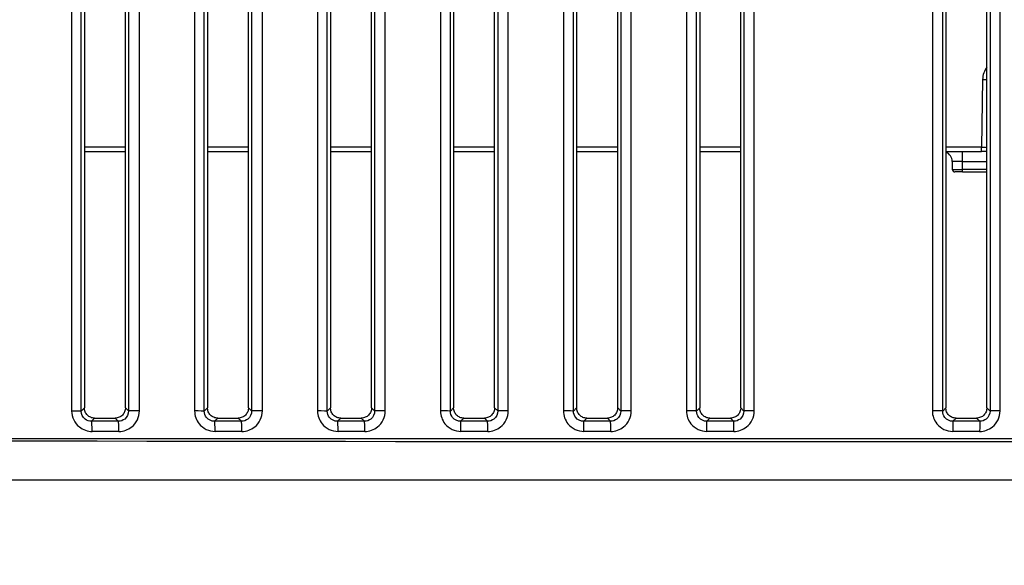
# Model space of a CAD drawing. Units: millimetres. Extents: x 0 to 1485, y 0 to 1050.
# Drawn here: x 689 to 737, y 862 to 889 of the extents above; entities that cross this region are included whole.
import ezdxf

# ---------------------------------------------------------------- set-up
doc = ezdxf.new("R2010")
doc.units = ezdxf.units.MM
doc.header["$LTSCALE"] = 5
doc.layers.add('Aristas tangentes visibles(ISO)', color=7, linetype='Continuous', lineweight=25)
doc.layers.add('Visible Edges(ISO)', color=7, linetype='Continuous', lineweight=25)
doc.layers.add('Dimensions(ISO)', color=156, linetype='Continuous', lineweight=18, true_color=0x004080)
doc.styles.get("Standard").update_dxf_attribs({"font": 'arial.ttf'})
doc.dimstyles.new('Cotas normal (ISO) Medianas', dxfattribs={"dimscale": 5, "dimtxt": 2.5, "dimasz": 2.5, "dimexe": 3.175, "dimexo": 1, "dimgap": 0.762, "dimtad": 1, "dimrnd": 1e-08, "dimzin": 0, "dimtxsty": 'Standard', "dimcen": 0.09, "dimdle": 10, "dimclrd": 156, "dimclre": 156, "dimclrt": 156, "dimazin": 0, "dimtfac": 0.8, "dimtmove": 0, "dimatfit": 3, "dimfxl": 1, "dimtolj": 1, "dimtzin": 0, "dimlwd": 25, "dimlwe": 25, "dimarcsym": 0})

# ---------------------------------------------------------------- blocks, each defined once
blk = doc.blocks.new('*D8')
at = {"layer": 'Defpoints', "color": 0, "linetype": 'Continuous', "transparency": 16777216}
for p in [(586.369, 915.492), (729.574, 915.492), (617.074, 630.992)]:
    blk.add_point(p, dxfattribs=at)
at = {"layer": 'Dimensions(ISO)', "color": 156, "linetype": 'Continuous', "lineweight": 25, "true_color": 0x004080, "transparency": 16777216}
for p, q in [((724.574, 915.492), (570.494, 915.492)), ((586.369, 643.492), (586.369, 902.992)), ((612.074, 630.992), (570.494, 630.992))]:
    blk.add_line(p, q, dxfattribs=at)
at = {"layer": 'Dimensions(ISO)', "color": 156, "linetype": 'Continuous', "true_color": 0x004080, "transparency": 16777216}
for points in [[(584.285, 902.992), (588.452, 902.992), (586.369, 915.492)], [(584.285, 643.492), (588.452, 643.492), (586.369, 630.992)]]:
    blk.add_solid(points, dxfattribs=at)
at = {"layer": 'Dimensions(ISO)', "color": 156, "linetype": 'Continuous', "lineweight": 25, "true_color": 0x004080, "transparency": 16777216, "insert": (566.254, 730.19), "char_height": 12.5, "attachment_point": 1, "rotation": 90}
blk.add_mtext('\\A1; \\fArial|b0|i0;\\H12.4365;(C) 284,00', dxfattribs=at)

msp = doc.modelspace()

# ---------------------------------------------------------------- linework, layer by layer
at = {"layer": 'Aristas tangentes visibles(ISO)'}
for p, q in [((709.937, 904.931), (709.937, 869.84)), ((710.419, 869.836), (710.419, 904.927)), ((712.727, 904.954), (712.727, 869.839)), ((713.241, 869.843), (713.241, 904.958)), ((715.932, 905.05), (715.932, 869.841)), ((716.419, 869.836), (716.419, 905.046)), ((718.727, 905.064), (718.727, 869.838)), ((719.236, 869.843), (719.236, 905.068)), ((721.927, 905.123), (721.927, 869.841)), ((722.42, 869.837), (722.42, 905.119)), ((724.727, 905.128), (724.727, 869.838)), ((725.231, 869.842), (725.231, 905.132)), ((733.917, 905.132), (733.917, 869.842)), ((734.42, 869.838), (734.42, 905.128)), ((736.728, 905.119), (736.728, 869.837)), ((737.22, 869.841), (737.22, 905.123)), ((697.947, 904.558), (697.947, 869.839)), ((698.418, 869.835), (698.418, 904.553)), ((700.726, 904.598), (700.726, 869.84)), ((701.252, 869.844), (701.251, 904.603)), ((703.942, 904.767), (703.942, 869.84)), ((704.418, 869.835), (704.418, 904.763)), ((706.726, 904.799), (706.726, 869.839)), ((707.246, 869.843), (707.246, 904.803)), ((691.952, 904.302), (691.952, 869.838)), ((692.418, 869.834), (692.418, 904.298)), ((694.726, 904.352), (694.726, 869.84)), ((695.257, 869.844), (695.257, 904.356)), ((736.365, 886.001), (736.307, 882.688)), ((694.574, 882.688), (692.574, 882.688)), ((700.574, 882.688), (698.574, 882.688)), ((706.574, 882.688), (704.574, 882.688)), ((712.574, 882.688), (710.574, 882.688)), ((718.574, 882.688), (716.574, 882.688)), ((724.574, 882.688), (722.574, 882.688)), ((736.307, 882.688), (734.574, 882.688)), ((735.382, 882.001), (735.382, 882.492)), ((736.307, 882.492), (736.307, 882.688)), ((735.389, 881.615), (735.382, 882.001)), ((735.382, 882.001), (736.574, 882.001)), ((735.389, 881.492), (735.389, 881.615)), ((736.574, 881.615), (735.389, 881.615)), ((692.574, 869.99), (692.418, 869.834)), ((694.726, 869.84), (694.574, 869.993)), ((698.574, 869.99), (698.418, 869.835)), ((700.726, 869.84), (700.574, 869.992)), ((704.574, 869.99), (704.418, 869.835)), ((706.726, 869.839), (706.574, 869.992)), ((710.574, 869.991), (710.419, 869.836)), ((712.727, 869.839), (712.574, 869.992)), ((716.574, 869.991), (716.419, 869.836)), ((718.727, 869.838), (718.574, 869.992)), ((722.574, 869.991), (722.42, 869.837)), ((724.727, 869.838), (724.574, 869.992)), ((734.574, 869.992), (734.42, 869.838)), ((736.728, 869.837), (736.574, 869.991)), ((692.918, 869.337), (693.073, 869.492)), ((694.074, 869.492), (694.228, 869.337)), ((698.918, 869.338), (699.073, 869.492)), ((700.074, 869.492), (700.228, 869.338)), ((704.919, 869.338), (705.073, 869.492)), ((706.074, 869.492), (706.228, 869.338)), ((710.919, 869.338), (711.073, 869.492)), ((712.074, 869.492), (712.228, 869.338)), ((716.919, 869.338), (717.073, 869.492)), ((718.074, 869.492), (718.228, 869.338)), ((722.919, 869.338), (723.073, 869.492)), ((724.074, 869.492), (724.228, 869.338)), ((734.919, 869.338), (735.073, 869.492)), ((736.074, 869.492), (736.228, 869.338))]:
    msp.add_line(p, q, dxfattribs=at)
msp.add_arc((737.365, 885.983), 1, 142.3117, 179, dxfattribs=at)
for centre, major_axis, ratio, start_param, end_param in [((736.365, 886.009), (0.5, -0.009), 0.01745, 4.712694, 5.142904), ((736.307, 882.692), (-0.5, 0.003), 0.006979, 1.571028, 2.132745), ((735.382, 881.992), (0.5, -0.009), 0.017429, 1.57171, 3.142201), ((735.389, 881.617), (-0.5, -0.002), 0.004362, 0.000057, 1.570549), ((691.918, 869.834), (0.5, 0), 0.008747, 0.043635, 1.502137), ((695.225, 869.84), (-0.5, 0), 0.008744, 4.649768, 6.239551), ((697.919, 869.835), (0.5, 0), 0.008741, 0.043635, 1.513091), ((701.226, 869.839), (-0.5, 0), 0.008738, 4.660718, 6.23955), ((703.919, 869.835), (0.5, 0), 0.008736, 0.043635, 1.524038), ((707.226, 869.839), (-0.5, 0), 0.008734, 4.671662, 6.23955), ((709.919, 869.836), (0.5, 0), 0.008732, 0.043635, 1.53498), ((713.226, 869.839), (-0.5, 0), 0.00873, 4.682601, 6.23955), ((715.92, 869.836), (0.5, 0), 0.008729, 0.043635, 1.545917), ((719.226, 869.838), (-0.5, 0), 0.008728, 4.693536, 6.23955), ((721.92, 869.837), (0.5, 0), 0.008727, 0.043635, 1.556851), ((725.227, 869.838), (-0.5, 0), 0.008727, 4.704469, 6.23955), ((733.921, 869.838), (0.5, 0), 0.008727, 0.043635, 1.578716), ((737.227, 869.837), (-0.5, 0), 0.008727, 4.726334, 6.23955), ((692.917, 868.838), (0, 0.5), 0.06679, 4.721114, 6.239455), ((729.574, 869.182), (-548.796, 0), 0.000284, 4.776839, 4.779231), ((694.227, 868.838), (0, 0.5), 0.064403, 4.721114, 6.239461), ((698.917, 868.838), (0, 0.5), 0.055857, 4.721115, 6.239484), ((729.574, 869.182), (-548.796, 0), 0.000283, 4.765887, 4.768277), ((700.227, 868.838), (0, 0.5), 0.05347, 4.721115, 6.23949), ((704.918, 868.838), (0, 0.5), 0.044924, 4.721115, 6.239508), ((729.574, 869.183), (-548.796, 0), 0.000282, 4.754941, 4.75733), ((706.227, 868.838), (0, 0.5), 0.042538, 4.721115, 6.239513), ((710.918, 868.838), (0, 0.5), 0.033991, 4.721115, 6.239527), ((729.574, 869.183), (-548.796, 0), 0.000282, 4.744001, 4.746388), ((712.227, 868.838), (0, 0.5), 0.031605, 4.721115, 6.23953), ((716.918, 868.838), (0, 0.5), 0.023058, 4.721115, 6.23954), ((729.574, 869.184), (-548.796, 0), 0.000281, 4.733064, 4.73545), ((718.228, 868.838), (0, 0.5), 0.020673, 4.721116, 6.239543), ((722.919, 868.838), (0, 0.5), 0.012126, 4.721116, 6.239549), ((729.574, 869.184), (-548.796, 0), 0.000281, 4.722129, 4.724515), ((724.228, 868.838), (0, 0.5), 0.00974, 4.721116, 6.23955), ((734.919, 868.838), (0, 0.5), 0.00974, 0.043635, 1.56207), ((729.574, 869.184), (-548.796, 0), 0.000281, 4.700263, 4.702649), ((736.229, 868.838), (0, 0.5), 0.012126, 0.043636, 1.56207), ((729.574, 868.688), (548.34, 0), 0.000283, 1.635244, 1.637636), ((729.574, 868.688), (548.34, 0), 0.000282, 1.624292, 1.626682), ((729.574, 868.689), (548.34, 0), 0.000281, 1.613347, 1.615735), ((729.574, 868.689), (548.34, 0), 0.00028, 1.602407, 1.604794), ((729.574, 868.689), (548.34, 0), 0.00028, 1.59147, 1.593857), ((729.574, 868.689), (548.34, 0), 0.000279, 1.580536, 1.582922), ((729.574, 868.689), (548.34, 0), 0.000279, 1.55867, 1.561056)]:
    msp.add_ellipse(centre, major_axis=major_axis, ratio=ratio, start_param=start_param, end_param=end_param, dxfattribs=at)
for points, knots in [([(691.952, 869.838), (691.952, 869.541), (692.202, 869.024), (692.728, 868.842), (692.95, 868.842)], [0, 0, 0, 0, 0.089174, 0.1560545, 0.1560545, 0.1560545, 0.1560545]), ([(692.918, 869.337), (692.807, 869.337), (692.542, 869.427), (692.417, 869.685), (692.418, 869.834)], [-0.1560545, -0.1560545, -0.1560545, -0.1560545, -0.089174, 0, 0, 0, 0]), ([(694.726, 869.84), (694.726, 869.691), (694.601, 869.429), (694.34, 869.338), (694.228, 869.337)], [-0.1564997, -0.1564997, -0.1564997, -0.1564997, -0.0670713, 0, 0, 0, 0]), ([(694.259, 868.842), (694.482, 868.842), (695.006, 869.025), (695.257, 869.546), (695.257, 869.844)], [0, 0, 0, 0, 0.0670713, 0.1564997, 0.1564997, 0.1564997, 0.1564997]), ([(697.947, 869.839), (697.947, 869.616), (698.129, 869.092), (698.649, 868.842), (698.945, 868.842)], [0, 0, 0, 0, 0.0668745, 0.1560406, 0.1560406, 0.1560406, 0.1560406]), ([(698.918, 869.338), (698.769, 869.337), (698.508, 869.461), (698.418, 869.723), (698.418, 869.835)], [-0.1560406, -0.1560406, -0.1560406, -0.1560406, -0.0668745, 0, 0, 0, 0]), ([(700.726, 869.84), (700.727, 869.69), (700.602, 869.429), (700.34, 869.338), (700.228, 869.338)], [-0.1564109, -0.1564109, -0.1564109, -0.1564109, -0.0670333, 0, 0, 0, 0]), ([(700.254, 868.842), (700.477, 868.842), (701.001, 869.025), (701.252, 869.546), (701.252, 869.844)], [0, 0, 0, 0, 0.0670333, 0.1564109, 0.1564109, 0.1564109, 0.1564109]), ([(703.942, 869.84), (703.942, 869.617), (704.124, 869.092), (704.643, 868.842), (704.94, 868.842)], [0, 0, 0, 0, 0.0668726, 0.156036, 0.156036, 0.156036, 0.156036]), ([(704.919, 869.338), (704.77, 869.337), (704.509, 869.461), (704.418, 869.724), (704.418, 869.835)], [-0.156036, -0.156036, -0.156036, -0.156036, -0.0668726, 0, 0, 0, 0]), ([(706.726, 869.839), (706.727, 869.69), (706.602, 869.429), (706.34, 869.338), (706.228, 869.338)], [-0.1563318, -0.1563318, -0.1563318, -0.1563318, -0.0669993, 0, 0, 0, 0]), ([(706.248, 868.842), (706.471, 868.842), (706.995, 869.025), (707.246, 869.546), (707.246, 869.843)], [0, 0, 0, 0, 0.0669993, 0.1563318, 0.1563318, 0.1563318, 0.1563318]), ([(709.937, 869.84), (709.937, 869.617), (710.118, 869.093), (710.638, 868.843), (710.935, 868.843)], [0, 0, 0, 0, 0.0668746, 0.1560407, 0.1560407, 0.1560407, 0.1560407]), ([(710.919, 869.338), (710.77, 869.337), (710.509, 869.462), (710.419, 869.724), (710.419, 869.836)], [-0.1560407, -0.1560407, -0.1560407, -0.1560407, -0.0668746, 0, 0, 0, 0]), ([(712.727, 869.839), (712.727, 869.69), (712.602, 869.429), (712.34, 869.338), (712.228, 869.338)], [-0.1562622, -0.1562622, -0.1562622, -0.1562622, -0.0669695, 0, 0, 0, 0]), ([(712.243, 868.843), (712.466, 868.843), (712.99, 869.024), (713.241, 869.545), (713.241, 869.843)], [0, 0, 0, 0, 0.0669695, 0.1562622, 0.1562622, 0.1562622, 0.1562622]), ([(715.932, 869.841), (715.932, 869.618), (716.113, 869.093), (716.633, 868.843), (716.93, 868.843)], [0, 0, 0, 0, 0.0668806, 0.1560548, 0.1560548, 0.1560548, 0.1560548]), ([(716.919, 869.338), (716.77, 869.337), (716.509, 869.462), (716.419, 869.725), (716.419, 869.836)], [-0.1560548, -0.1560548, -0.1560548, -0.1560548, -0.0668806, 0, 0, 0, 0]), ([(718.727, 869.838), (718.727, 869.689), (718.602, 869.428), (718.34, 869.338), (718.228, 869.338)], [-0.1562021, -0.1562021, -0.1562021, -0.1562021, -0.0669437, 0, 0, 0, 0]), ([(718.238, 868.843), (718.461, 868.843), (718.985, 869.024), (719.236, 869.545), (719.236, 869.843)], [0, 0, 0, 0, 0.0669437, 0.1562021, 0.1562021, 0.1562021, 0.1562021]), ([(721.927, 869.841), (721.927, 869.618), (722.108, 869.094), (722.628, 868.843), (722.925, 868.843)], [0, 0, 0, 0, 0.0668906, 0.1560781, 0.1560781, 0.1560781, 0.1560781]), ([(722.919, 869.338), (722.77, 869.337), (722.509, 869.463), (722.419, 869.725), (722.42, 869.837)], [-0.1560781, -0.1560781, -0.1560781, -0.1560781, -0.0668906, 0, 0, 0, 0]), ([(724.727, 869.838), (724.728, 869.689), (724.602, 869.428), (724.34, 869.338), (724.228, 869.338)], [-0.1561514, -0.1561514, -0.1561514, -0.1561514, -0.066922, 0, 0, 0, 0]), ([(724.233, 868.843), (724.456, 868.843), (724.98, 869.024), (725.231, 869.545), (725.231, 869.842)], [0, 0, 0, 0, 0.066922, 0.1561514, 0.1561514, 0.1561514, 0.1561514]), ([(733.917, 869.842), (733.917, 869.619), (734.097, 869.094), (734.617, 868.843), (734.914, 868.843)], [0, 0, 0, 0, 0.0669225, 0.1561524, 0.1561524, 0.1561524, 0.1561524]), ([(734.919, 869.338), (734.77, 869.338), (734.51, 869.463), (734.42, 869.726), (734.42, 869.838)], [-0.1561524, -0.1561524, -0.1561524, -0.1561524, -0.0669225, 0, 0, 0, 0]), ([(736.223, 868.843), (736.445, 868.843), (736.969, 869.024), (737.22, 869.544), (737.22, 869.841)], [0, 0, 0, 0, 0.0668908, 0.1560785, 0.1560785, 0.1560785, 0.1560785]), ([(736.728, 869.837), (736.728, 869.688), (736.603, 869.428), (736.34, 869.338), (736.228, 869.338)], [-0.1560785, -0.1560785, -0.1560785, -0.1560785, -0.0668908, 0, 0, 0, 0])]:
    msp.add_open_spline(points, degree=3, knots=knots, dxfattribs=at)
at = {"layer": 'Visible Edges(ISO)'}
for p, q in [((718.574, 869.992), (718.574, 904.908)), ((722.574, 904.966), (722.574, 869.991)), ((724.574, 869.992), (724.574, 904.973)), ((734.574, 904.973), (734.574, 869.992)), ((736.574, 869.991), (736.574, 904.966)), ((700.574, 869.992), (700.574, 904.44)), ((704.574, 904.613), (704.574, 869.99)), ((706.574, 869.992), (706.574, 904.642)), ((710.574, 904.776), (710.574, 869.991)), ((712.574, 869.992), (712.574, 904.798)), ((716.574, 904.894), (716.574, 869.991)), ((692.574, 904.149), (692.574, 869.99)), ((694.574, 869.993), (694.574, 904.192)), ((698.574, 904.404), (698.574, 869.99)), ((692.574, 882.492), (694.574, 882.492)), ((698.574, 882.492), (700.574, 882.492)), ((704.574, 882.492), (706.574, 882.492)), ((710.574, 882.492), (712.574, 882.492)), ((716.574, 882.492), (718.574, 882.492)), ((722.574, 882.492), (724.574, 882.492)), ((734.574, 882.492), (736.307, 882.492)), ((736.574, 882.492), (736.307, 882.492)), ((734.882, 882.001), (734.889, 881.615)), ((735.389, 881.492), (735.014, 881.492)), ((735.389, 881.492), (736.574, 881.492)), ((693.073, 869.492), (694.074, 869.492)), ((699.073, 869.492), (700.074, 869.492)), ((705.073, 869.492), (706.074, 869.492)), ((711.073, 869.492), (712.074, 869.492)), ((717.073, 869.492), (718.074, 869.492)), ((723.073, 869.492), (724.074, 869.492)), ((735.073, 869.492), (736.074, 869.492)), ((660.62, 866.492), (798.527, 866.492))]:
    msp.add_line(p, q, dxfattribs=at)
for centre, radius, start, end in [((734.382, 881.992), 0.5, 1, 67.4991), ((735.014, 881.617), 0.125, 181, 270), ((735.014, 881.617), 0.125, 181, 270)]:
    msp.add_arc(centre, radius, start, end, dxfattribs=at)
msp.add_ellipse((729.574, 882.707), major_axis=(-548.338, 0), ratio=0.026186, start_param=1.429042, end_param=1.712551, dxfattribs=at)
for points, knots in [([(693.073, 869.492), (693.007, 869.492), (692.942, 869.505), (692.882, 869.53), (692.822, 869.554), (692.767, 869.591), (692.721, 869.637), (692.675, 869.682), (692.638, 869.736), (692.613, 869.796), (692.6, 869.827), (692.59, 869.858), (692.584, 869.891), (692.577, 869.924), (692.574, 869.957), (692.574, 869.99)], [0, 0, 0, 0, 0.01971867, 0.01971867, 0.01971867, 0.03928266, 0.03928266, 0.03928266, 0.05871663, 0.05871663, 0.05871663, 0.06867943, 0.06867943, 0.06867943, 0.07864882, 0.07864882, 0.07864882, 0.07864882]), ([(694.574, 869.993), (694.574, 869.927), (694.561, 869.863), (694.536, 869.802), (694.511, 869.742), (694.475, 869.687), (694.429, 869.641), (694.384, 869.594), (694.329, 869.557), (694.269, 869.532), (694.239, 869.519), (694.207, 869.509), (694.174, 869.502), (694.141, 869.495), (694.108, 869.492), (694.074, 869.492)], [0, 0, 0, 0, 0.01958419, 0.01958419, 0.01958419, 0.03917561, 0.03917561, 0.03917561, 0.05874983, 0.05874983, 0.05874983, 0.06880401, 0.06880401, 0.06880401, 0.07885548, 0.07885548, 0.07885548, 0.07885548]), ([(699.073, 869.492), (699.008, 869.492), (698.943, 869.505), (698.882, 869.53), (698.822, 869.554), (698.767, 869.591), (698.721, 869.636), (698.675, 869.682), (698.638, 869.736), (698.613, 869.796), (698.6, 869.827), (698.59, 869.858), (698.584, 869.891), (698.577, 869.924), (698.574, 869.957), (698.574, 869.99)], [0, 0, 0, 0, 0.01967711, 0.01967711, 0.01967711, 0.03922217, 0.03922217, 0.03922217, 0.05866373, 0.05866373, 0.05866373, 0.06864814, 0.06864814, 0.06864814, 0.078639, 0.078639, 0.078639, 0.078639]), ([(700.574, 869.992), (700.574, 869.927), (700.561, 869.863), (700.536, 869.802), (700.511, 869.742), (700.475, 869.687), (700.429, 869.64), (700.384, 869.594), (700.329, 869.557), (700.269, 869.532), (700.239, 869.519), (700.207, 869.509), (700.174, 869.502), (700.141, 869.495), (700.108, 869.492), (700.074, 869.492)], [0, 0, 0, 0, 0.01958512, 0.01958512, 0.01958512, 0.03916535, 0.03916535, 0.03916535, 0.0587218, 0.0587218, 0.0587218, 0.06876795, 0.06876795, 0.06876795, 0.07881225, 0.07881225, 0.07881225, 0.07881225]), ([(705.073, 869.492), (705.008, 869.492), (704.943, 869.505), (704.882, 869.529), (704.822, 869.554), (704.767, 869.591), (704.721, 869.636), (704.675, 869.682), (704.638, 869.736), (704.613, 869.796), (704.6, 869.826), (704.59, 869.858), (704.584, 869.891), (704.577, 869.924), (704.574, 869.957), (704.574, 869.99)], [0, 0, 0, 0, 0.0196402, 0.0196402, 0.0196402, 0.03916956, 0.03916956, 0.03916956, 0.05861948, 0.05861948, 0.05861948, 0.06862365, 0.06862365, 0.06862365, 0.07863406, 0.07863406, 0.07863406, 0.07863406]), ([(706.574, 869.992), (706.574, 869.927), (706.561, 869.862), (706.536, 869.802), (706.511, 869.742), (706.475, 869.687), (706.429, 869.64), (706.384, 869.594), (706.329, 869.557), (706.269, 869.532), (706.239, 869.518), (706.207, 869.509), (706.174, 869.502), (706.141, 869.495), (706.108, 869.492), (706.074, 869.492)], [0, 0, 0, 0, 0.01958394, 0.01958394, 0.01958394, 0.03915204, 0.03915204, 0.03915204, 0.0586922, 0.0586922, 0.0586922, 0.06873336, 0.06873336, 0.06873336, 0.07877362, 0.07877362, 0.07877362, 0.07877362]), ([(711.073, 869.492), (711.008, 869.492), (710.943, 869.505), (710.883, 869.529), (710.822, 869.554), (710.768, 869.59), (710.721, 869.636), (710.675, 869.682), (710.639, 869.736), (710.613, 869.796), (710.6, 869.826), (710.59, 869.858), (710.584, 869.891), (710.577, 869.924), (710.574, 869.957), (710.574, 869.991)], [0, 0, 0, 0, 0.01960787, 0.01960787, 0.01960787, 0.03912477, 0.03912477, 0.03912477, 0.05858385, 0.05858385, 0.05858385, 0.06860595, 0.06860595, 0.06860595, 0.07863398, 0.07863398, 0.07863398, 0.07863398]), ([(712.574, 869.992), (712.574, 869.927), (712.561, 869.862), (712.536, 869.802), (712.511, 869.741), (712.475, 869.687), (712.429, 869.64), (712.384, 869.594), (712.329, 869.557), (712.269, 869.532), (712.239, 869.518), (712.207, 869.509), (712.174, 869.502), (712.141, 869.495), (712.108, 869.492), (712.074, 869.492)], [0, 0, 0, 0, 0.01958059, 0.01958059, 0.01958059, 0.03913563, 0.03913563, 0.03913563, 0.05866099, 0.05866099, 0.05866099, 0.06870017, 0.06870017, 0.06870017, 0.0787395, 0.0787395, 0.0787395, 0.0787395]), ([(717.073, 869.492), (717.008, 869.492), (716.943, 869.505), (716.883, 869.529), (716.823, 869.554), (716.768, 869.59), (716.722, 869.636), (716.676, 869.682), (716.639, 869.736), (716.613, 869.796), (716.6, 869.826), (716.59, 869.858), (716.584, 869.891), (716.577, 869.924), (716.574, 869.957), (716.574, 869.991)], [0, 0, 0, 0, 0.0195801, 0.0195801, 0.0195801, 0.03908776, 0.03908776, 0.03908776, 0.05855686, 0.05855686, 0.05855686, 0.06859507, 0.06859507, 0.06859507, 0.07863881, 0.07863881, 0.07863881, 0.07863881]), ([(718.574, 869.992), (718.574, 869.927), (718.561, 869.862), (718.536, 869.802), (718.511, 869.741), (718.475, 869.686), (718.429, 869.64), (718.384, 869.594), (718.329, 869.557), (718.27, 869.532), (718.239, 869.518), (718.207, 869.509), (718.174, 869.502), (718.141, 869.495), (718.108, 869.492), (718.074, 869.492)], [0, 0, 0, 0, 0.01957507, 0.01957507, 0.01957507, 0.03911613, 0.03911613, 0.03911613, 0.05862816, 0.05862816, 0.05862816, 0.06866838, 0.06866838, 0.06866838, 0.07870988, 0.07870988, 0.07870988, 0.07870988]), ([(723.073, 869.492), (723.008, 869.492), (722.943, 869.505), (722.883, 869.529), (722.823, 869.554), (722.768, 869.59), (722.722, 869.636), (722.676, 869.682), (722.639, 869.736), (722.614, 869.796), (722.6, 869.826), (722.59, 869.858), (722.584, 869.891), (722.577, 869.924), (722.574, 869.958), (722.574, 869.991)], [0, 0, 0, 0, 0.01955686, 0.01955686, 0.01955686, 0.0390585, 0.0390585, 0.0390585, 0.05853843, 0.05853843, 0.05853843, 0.06859093, 0.06859093, 0.06859093, 0.07864847, 0.07864847, 0.07864847, 0.07864847]), ([(724.574, 869.992), (724.574, 869.926), (724.561, 869.862), (724.536, 869.801), (724.511, 869.741), (724.475, 869.686), (724.429, 869.64), (724.384, 869.594), (724.33, 869.557), (724.27, 869.532), (724.239, 869.519), (724.207, 869.509), (724.174, 869.502), (724.141, 869.495), (724.108, 869.492), (724.074, 869.492)], [0, 0, 0, 0, 0.0195674, 0.0195674, 0.0195674, 0.03909353, 0.03909353, 0.03909353, 0.05859369, 0.05859369, 0.05859369, 0.06863797, 0.06863797, 0.06863797, 0.07868474, 0.07868474, 0.07868474, 0.07868474]), ([(735.073, 869.492), (735.008, 869.492), (734.943, 869.505), (734.883, 869.529), (734.823, 869.554), (734.768, 869.59), (734.722, 869.636), (734.676, 869.681), (734.639, 869.736), (734.614, 869.796), (734.6, 869.826), (734.59, 869.859), (734.584, 869.892), (734.577, 869.924), (734.574, 869.958), (734.574, 869.992)], [0, 0, 0, 0, 0.01952383, 0.01952383, 0.01952383, 0.03902315, 0.03902315, 0.03902315, 0.05852727, 0.05852727, 0.05852727, 0.06860288, 0.06860288, 0.06860288, 0.07868227, 0.07868227, 0.07868227, 0.07868227]), ([(736.574, 869.991), (736.574, 869.926), (736.561, 869.861), (736.536, 869.801), (736.512, 869.741), (736.475, 869.686), (736.43, 869.64), (736.384, 869.594), (736.33, 869.557), (736.27, 869.532), (736.239, 869.519), (736.207, 869.509), (736.174, 869.502), (736.141, 869.495), (736.108, 869.492), (736.074, 869.492)], [0, 0, 0, 0, 0.01954555, 0.01954555, 0.01954555, 0.03903904, 0.03903904, 0.03903904, 0.05851991, 0.05851991, 0.05851991, 0.06858135, 0.06858135, 0.06858135, 0.07864797, 0.07864797, 0.07864797, 0.07864797]), ([(659.117, 868.492), (670.796, 868.492), (682.52, 868.492), (706.024, 868.492), (717.797, 868.492), (741.35, 868.492), (753.123, 868.492), (776.627, 868.492), (788.352, 868.492), (800.03, 868.492)], [-14.131652, -14.131652, -14.131652, -14.131652, -10.598731, -10.598731, -7.065826, -7.065826, -3.532922, -3.532922, -0.000001, -0.000001, -0.000001, -0.000001])]:
    msp.add_open_spline(points, degree=3, knots=knots, dxfattribs=at)

# ---------------------------------------------------------------- dimensions: what is measured, and where the dimension line sits
at = {"layer": 'Dimensions(ISO)', "color": 156, "linetype": 'Continuous', "lineweight": 25, "true_color": 0x004080}
dim = msp.add_linear_dim(base=(586.369, 915.492), p1=(617.074, 630.992), p2=(729.574, 915.492), angle=90, text=' \\fArial|b0|i0;\\H12.4365;(C) 284,00', dimstyle='Cotas normal (ISO) Medianas', override={"dimgap": 0.762, "dimdec": 2, "dimtol": 0, "dimlim": 0, "dimtp": 0, "dimtm": 0, "dimtdec": 2, "dimtofl": 0, "dimatfit": 1}, dxfattribs=at)
dim.commit()
dim.dimension.update_dxf_attribs({"geometry": '*D8', "text_midpoint": (586.369, 773.242), "dimtype": 160})

doc.saveas('drawing.dxf')
